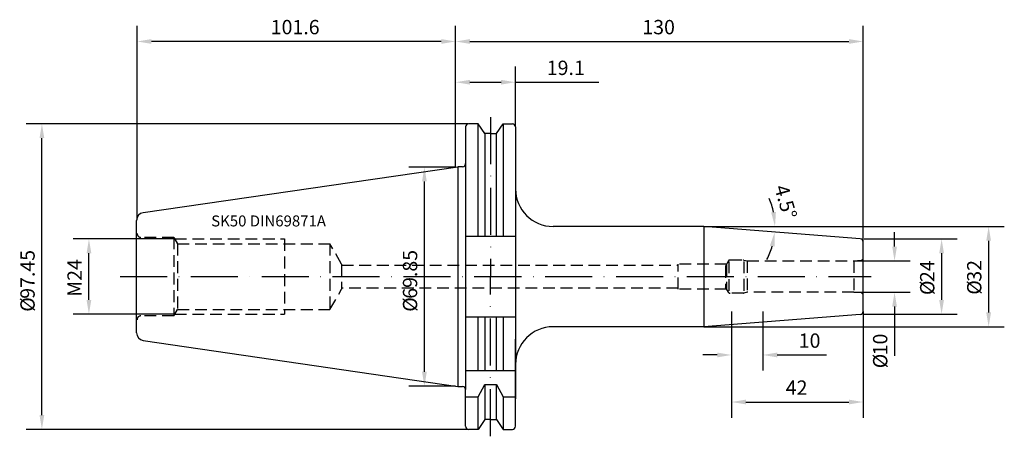
# Model space of a CAD drawing. Extents: x -139 to 175, y -51 to 82.
import ezdxf

# ---------------------------------------------------------------- set-up
doc = ezdxf.new("R2010")
doc.units = 0
doc.header["$LTSCALE"] = 15
doc.linetypes.add('CENTER', pattern=[1.5, 1, -0.25, 0, -0.25])
doc.linetypes.add('HIDDEN', pattern=[0.375, 0.25, -0.125])
for name, color, linetype in [('1', 4, 'CONTINUOUS'), ('2', 7, 'CONTINUOUS'), ('6', 5, 'CONTINUOUS'), ('BEMASS', 1, 'CONTINUOUS'), ('SK2', 7, 'CONTINUOUS'), ('SK3', 1, 'HIDDEN'), ('SK4', 2, 'CENTER')]:
    doc.layers.add(name, color=color, linetype=linetype)
doc.styles.add('SIMPLEX', font='simplex')

msp = doc.modelspace()

# ---------------------------------------------------------------- linework, layer by layer
at = {"layer": '1'}
for p, q in [((3.2, 47.75), (3.2, 36.03)), ((7.17, 48.75), (4.2, 48.75)), ((7.17, 12.88), (7.17, 48.75)), ((9.27, 45.62), (7.17, 48.75)), ((13.03, 45.62), (15.13, 48.75)), ((15.13, 48.75), (15.13, 12.88)), ((15.13, 48.75), (18.1, 48.75)), ((19.1, 47.75), (19.1, 20)), ((9.27, 45.62), (9.27, 12.88)), ((11.15, 45.62), (9.27, 45.62)), ((11.15, 45.62), (13.03, 45.62)), ((13.03, 12.88), (13.03, 45.62)), ((19.1, 39), (19.1, -39)), ((-99.61, 20.4), (0.7, 35.03)), ((0.7, 35.03), (0.7, -35.03)), ((2.2, 35.03), (0.7, 35.03)), ((3.2, 36.03), (3.2, -36.03)), ((-101.75, -17.92), (-101.75, 17.92)), ((79.17, 16), (79.17, -16)), ((3.2, 12.88), (19.1, 12.88)), ((3.2, -12.82), (19.1, -12.82)), ((7.17, -29.98), (7.17, -12.82)), ((9.27, -12.82), (9.27, -29.98)), ((13.03, -29.98), (13.03, -12.82)), ((15.13, -12.82), (15.13, -29.98)), ((-99.61, -20.4), (0.7, -35.03)), ((19.1, -47.75), (19.1, -19.97)), ((3.2, -29.98), (19.1, -29.98)), ((7.17, -38.33), (9.27, -34.43)), ((9.27, -34.43), (13.03, -34.43)), ((9.27, -34.43), (9.27, -45.62)), ((13.03, -45.62), (13.03, -34.43)), ((13.03, -34.43), (15.13, -38.33)), ((0.7, -35.03), (2.2, -35.03)), ((3.2, -47.75), (3.2, -36.03)), ((3.2, -38.33), (7.17, -38.33)), ((7.17, -48.75), (7.17, -38.33)), ((15.13, -38.33), (15.13, -48.75)), ((15.13, -38.33), (19.1, -38.33)), ((9.27, -45.62), (7.17, -48.75)), ((11.15, -45.62), (9.27, -45.62)), ((11.15, -45.62), (13.03, -45.62)), ((13.03, -45.62), (15.13, -48.75)), ((7.17, -48.75), (4.2, -48.75)), ((15.13, -48.75), (18.1, -48.75))]:
    msp.add_line(p, q, dxfattribs=at)
at = {"layer": '1', "color": 4, "linetype": 'CONTINUOUS'}
for points in [[(79.17, 16), (31.1, 16)], [(129.08, 12.08), (79.17, 16)], [(130, -11.08), (130, 11.09)], [(129.08, -12.07), (79.17, -16)], [(130, -11.08), (130, -11.09)], [(79.17, -16), (31.1, -16)]]:
    msp.add_lwpolyline(points, dxfattribs=at)
at = {"layer": '1'}
for centre, radius, start, end in [((4.2, 47.75), 1, 90, 180), ((18.1, 47.75), 1, 0, 90), ((2.2, 36.03), 1, 270, 360), ((-99.25, 17.92), 2.5, 98.3019, 180), ((-99.25, -17.92), 2.5, 180, 261.6981), ((2.2, -36.03), 1, 0, 90), ((4.2, -47.75), 1, 180, 270), ((18.1, -47.75), 1, 270, 0)]:
    msp.add_arc(centre, radius, start, end, dxfattribs=at)
at = {"layer": '1', "color": 4, "linetype": 'CONTINUOUS'}
for centre, radius, start, end in [((31.1, 28), 12, 180, 270), ((129, 11.09), 1, 0, 85.5265), ((129, -11.08), 1, 274.4735, 0), ((31.1, -28), 12, 90, 180)]:
    msp.add_arc(centre, radius, start, end, dxfattribs=at)
at = {"layer": '2'}
for p, q in [((0, 34.92), (0, 80)), ((130, 11.09), (130, 80)), ((4.57, 75), (125.43, 75))]:
    msp.add_line(p, q, dxfattribs=at)
for points in [[(4.57, 75.76), (4.57, 74.24), (0, 75)], [(125.43, 75.76), (125.43, 74.24), (130, 75)]]:
    msp.add_solid(points, dxfattribs=at)
at = {"layer": 'BEMASS', "color": 3, "linetype": 'CONTINUOUS'}
for points in [[(130, 5), (130.01, 5)], [(130, -5), (130.01, -5)]]:
    msp.add_lwpolyline(points, dxfattribs=at)
at = {"layer": 'SK2'}
for p, q in [((-101.6, 18.16), (-101.6, 80)), ((0, 34.92), (0, 80)), ((-4.57, 75), (-97.03, 75)), ((0, 34.92), (0, 67.01)), ((19.05, 47.92), (19.05, 67.01)), ((4.57, 62.01), (14.48, 62.01)), ((19.05, 62.01), (45.63, 62.01)), ((4, 48.72), (-136.95, 48.72)), ((-131.95, -44.15), (-131.95, 44.16)), ((0, 34.92), (-14.95, 34.92)), ((-9.95, -30.35), (-9.95, 30.36)), ((79.17, 16), (175, 16)), ((79.17, 16), (106.86, 16)), ((140, 9.57), (140, 14.14)), ((-89.56, 12), (-121.95, 12)), ((130.35, 12), (160, 12)), ((170, 11.43), (170, -11.43)), ((-116.95, -7.43), (-116.95, 7.43)), ((155, 7.43), (155, -7.43)), ((127, 5), (145, 5)), ((127, -5), (145, -5)), ((-89.56, -12), (-121.95, -12)), ((88, -11.08), (88, -30)), ((88, -11.08), (88, -45)), ((98, -11.08), (98, -30)), ((130, -11.08), (130, -45)), ((130.35, -12), (160, -12)), ((140, -9.57), (140, -25.27)), ((79.17, -16), (175, -16)), ((83.43, -25), (78.86, -25)), ((102.57, -25), (118.27, -25)), ((0, -34.92), (-14.95, -34.92)), ((92.57, -40), (125.43, -40)), ((4, -48.73), (-136.95, -48.73))]:
    msp.add_line(p, q, dxfattribs=at)
for start, end in [(11.5586, 23.1171), (332.392, 343.9506)]:
    msp.add_arc((79.17, 16), 22.69, start, end, dxfattribs=at)
for points in [[(-97.03, 75.76), (-97.03, 74.24), (-101.6, 75)], [(-4.57, 75.76), (-4.57, 74.24), (0, 75)], [(4.57, 62.77), (4.57, 61.24), (0, 62.01)], [(14.48, 62.77), (14.48, 61.24), (19.05, 62.01)], [(-132.71, 44.16), (-131.19, 44.16), (-131.95, 48.72)], [(-10.71, 30.36), (-9.19, 30.36), (-9.95, 34.92)], [(102.16, 20.62), (100.64, 20.47), (101.86, 16)], [(169.24, 11.43), (170.76, 11.43), (170, 16)], [(100.23, 9.86), (101.73, 9.59), (101.79, 14.22)], [(-117.71, 7.43), (-116.19, 7.43), (-116.95, 12)], [(139.24, 9.57), (140.76, 9.57), (140, 5)], [(154.24, 7.43), (155.76, 7.43), (155, 12)], [(139.24, -9.57), (140.76, -9.57), (140, -5)], [(-117.71, -7.43), (-116.19, -7.43), (-116.95, -12)], [(154.24, -7.43), (155.76, -7.43), (155, -12)], [(169.24, -11.43), (170.76, -11.43), (170, -16)], [(83.43, -24.24), (83.43, -25.76), (88, -25)], [(102.57, -24.24), (102.57, -25.76), (98, -25)], [(-10.71, -30.35), (-9.19, -30.35), (-9.95, -34.92)], [(92.57, -39.24), (92.57, -40.76), (88, -40)], [(125.43, -39.24), (125.43, -40.76), (130, -40)], [(-132.71, -44.15), (-131.19, -44.15), (-131.95, -48.73)]]:
    msp.add_solid(points, dxfattribs=at)
at = {"layer": 'SK3'}
for p, q in [((-89.85, 12.51), (-100.35, 12.51)), ((-89.85, 12.51), (-88.69, 10.5)), ((-89.85, 12.51), (-89.85, -12.51)), ((-89.56, 12), (-54.6, 12)), ((-88.69, 10.5), (-40.1, 10.5)), ((-88.69, 10.5), (-88.69, -10.5)), ((-54.6, 12), (-54.6, -12)), ((-40.1, 10.5), (-40.1, -10.5)), ((-36.35, 4), (-40.1, 10.5)), ((-36.35, 4), (-36.35, -4)), ((-36.35, 3.65), (71, 3.65)), ((86.42, 4), (71, 4)), ((71, -4), (71, 3.96)), ((87, 5), (86.03, 3.32)), ((86.03, 3.32), (86.03, -3.32)), ((86.42, 4), (86.42, -4)), ((87.17, 4.84), (87.17, -4.91)), ((87.52, 5.3), (91.8, 5.3)), ((91.88, 4.87), (91.88, -4.84)), ((91.96, 5.28), (93, 5)), ((93, 5), (93, -5)), ((93, 5), (127, 5)), ((127, 5), (129.32, 5.2)), ((127, 5), (127, -5)), ((-40.1, -10.5), (-36.35, -4)), ((71, -3.65), (-36.35, -3.65)), ((86.42, -4), (71, -4)), ((87, -5), (86.03, -3.32)), ((91.8, -5.3), (87.52, -5.3)), ((93, -5), (91.96, -5.28)), ((127, -5), (93, -5)), ((129.32, -5.2), (127, -5)), ((-89.85, -12.51), (-100.35, -12.51)), ((-89.85, -12.51), (-88.69, -10.5)), ((-89.56, -12), (-54.6, -12)), ((-88.69, -10.5), (-40.1, -10.5))]:
    msp.add_line(p, q, dxfattribs=at)
for centre, radius, start, end in [((-100.35, 13.76), 1.25, 180, 270), ((87.52, 4.7), 0.598, 90, 149.9719), ((91.8, 4.7), 0.6, 75.0384, 90), ((129.25, 5.95), 0.75, 274.9725, 0.0003), ((87.52, -4.7), 0.598, 210.0268, 269.9987), ((91.8, -4.7), 0.6, 270, 284.9616), ((129.25, -5.95), 0.75, 0, 85.0278), ((-100.35, -13.76), 1.25, 90, 180)]:
    msp.add_arc(centre, radius, start, end, dxfattribs=at)
at = {"layer": 'SK4'}
for p, q in [((11.15, 50.88), (11.15, -0.03)), ((-107.03, 0), (132.56, 0)), ((11.15, -50.94), (11.15, -0.03))]:
    msp.add_line(p, q, dxfattribs=at)

# ---------------------------------------------------------------- texts
at = {"layer": '2', "style": 'SIMPLEX'}
msp.add_text('130', height=4.57, dxfattribs=at).set_placement((59.56, 77.3))
at = {"layer": '6', "style": 'SIMPLEX'}
msp.add_text('SK50 DIN69871A', height=3.5, dxfattribs=at).set_placement((-77.95, 16))
at = {"layer": 'SK2', "style": 'SIMPLEX'}
for s, p in [('101.6', (-58.96, 77.3)), ('19.1', (29.08, 64.31)), ('10', (109.44, -22.7)), ('42', (105.3, -37.7))]:
    msp.add_text(s, height=4.57, dxfattribs=at).set_placement(p)
for s, rotation, p in [('4.5°', 285.91, (101.59, 28.5)), ('97.45', 90, (-134.25, -7.07)), ('69.85', 90, (-12.25, -7.07)), ('M24', 90, (-119.25, -6.42)), ('24', 90, (152.7, -1.74)), ('32', 90, (167.7, -1.63)), ('%%c', 90, (152.7, -5.88)), ('%%c', 90, (167.7, -5.77)), ('%%c', 90, (-134.25, -11.21)), ('%%c', 90, (-12.25, -11.21)), ('10', 90, (137.7, -25.11)), ('%%c', 90, (137.7, -29.24))]:
    msp.add_text(s, height=4.57, rotation=rotation, dxfattribs=at).set_placement(p)

doc.saveas('drawing.dxf')
